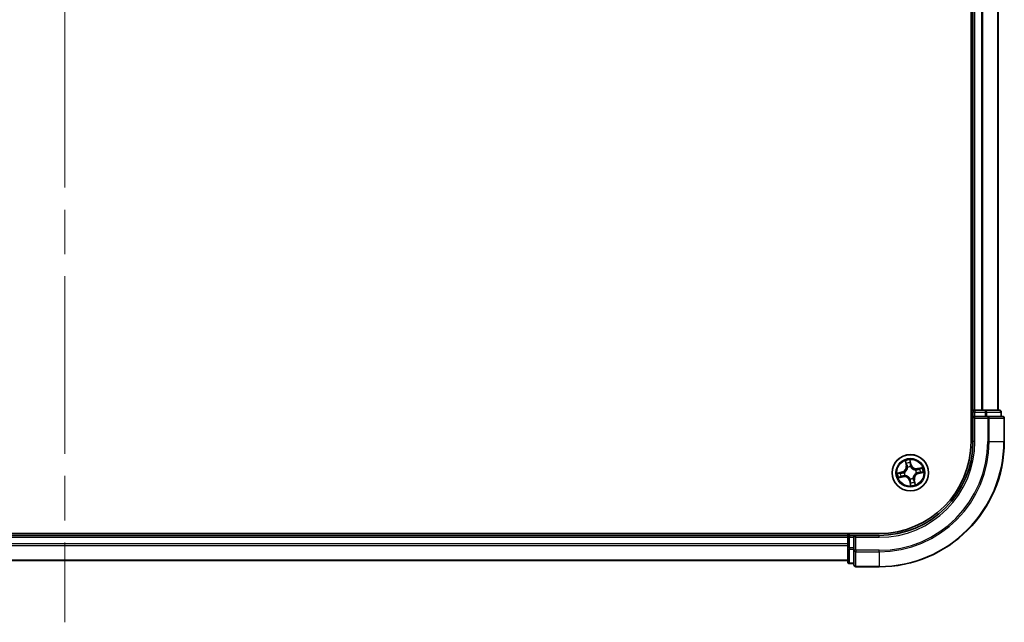
# Model space of a CAD drawing. Units: millimetres. Extents: x 72 to 8138, y 40 to 1451.
# Drawn here: x 3394 to 3551, y 567 to 663 of the extents above; entities that cross this region are included whole.
import ezdxf

# ---------------------------------------------------------------- set-up
doc = ezdxf.new("R2010")
doc.units = ezdxf.units.MM
doc.header["$LTSCALE"] = 5
doc.linetypes.add('CHAIN', pattern=[0.3543, 0.2362, -0.0295, 0.0591, -0.0295])
for name, color, linetype, lineweight in [('Centerline (ISO)', 131, 'Continuous', 18), ('Visible (ISO)', 7, 'Continuous', 35), ('Visible Narrow (ISO)', 7, 'Continuous', 25)]:
    doc.layers.add(name, color=color, linetype=linetype, lineweight=lineweight)

msp = doc.modelspace()

# ---------------------------------------------------------------- linework, layer by layer
at = {"layer": 'Centerline (ISO)', "linetype": 'CHAIN', "ltscale": 23.990969}
msp.add_line((3400.7602, 834.8461), (3400.7602, 567.1271), dxfattribs=at)
at = {"layer": 'Visible (ISO)'}
for p, q in [((3545.4602, 805.9866), (3545.4602, 595.9866)), ((3545.7602, 800.9866), (3545.7602, 600.9866)), ((3549.7602, 600.9866), (3549.7602, 800.9866)), ((3545.7602, 600.9866), (3545.4602, 600.9866)), ((3546.0602, 600.9866), (3545.7602, 600.9866)), ((3545.7602, 600.6866), (3545.7602, 599.9866)), ((3547.1197, 600.9866), (3546.0602, 600.9866)), ((3547.3433, 600.9866), (3547.1197, 600.9866)), ((3547.7188, 600.9866), (3547.3433, 600.9866)), ((3549.9602, 600.9866), (3547.7188, 600.9866)), ((3550.2602, 599.9866), (3550.2602, 600.6866)), ((3545.7602, 599.9866), (3545.7602, 595.9866)), ((3545.7602, 599.9866), (3546.0602, 599.6866)), ((3546.0602, 599.9866), (3545.7602, 599.9866)), ((3546.0602, 599.9866), (3547.7188, 599.9866)), ((3548.1197, 599.9866), (3547.7188, 599.9866)), ((3550.4602, 599.9866), (3548.1197, 599.9866)), ((3550.7602, 595.9866), (3550.7602, 599.6866)), ((3530.7602, 581.2866), (3270.7602, 581.2866)), ((3525.7602, 580.9866), (3275.7602, 580.9866)), ((3525.7602, 581.2866), (3525.7602, 580.9866)), ((3525.7602, 580.9866), (3525.7602, 580.6866)), ((3525.7602, 580.6866), (3525.7602, 579.6271)), ((3526.7602, 580.9866), (3526.0602, 580.9866)), ((3527.0602, 580.6866), (3526.7602, 580.9866)), ((3530.7602, 580.9866), (3526.7602, 580.9866)), ((3526.7602, 580.9866), (3526.7602, 580.6866)), ((3526.7602, 579.028), (3526.7602, 580.6866)), ((3525.7602, 579.6271), (3525.7602, 579.4035)), ((3525.7602, 579.4035), (3525.7602, 579.028)), ((3525.7602, 579.028), (3525.7602, 576.7866)), ((3526.7602, 579.028), (3526.7602, 578.6271)), ((3526.7602, 578.6271), (3526.7602, 576.2866)), ((3275.7602, 576.9866), (3525.7602, 576.9866)), ((3526.0602, 576.4866), (3526.7602, 576.4866)), ((3527.0602, 575.9866), (3530.7602, 575.9866))]:
    msp.add_line(p, q, dxfattribs=at)
msp.add_circle((3535.7602, 590.9866), 2.9, dxfattribs=at)
for centre, radius, start, end in [((3546.0602, 600.6866), 0.3, 90, 180), ((3549.9602, 600.6866), 0.3, 0, 90), ((3550.4602, 599.6866), 0.3, 0, 90), ((3530.7602, 595.9866), 20, 270, 0), ((3530.7602, 595.9866), 15, 270, 0), ((3530.7602, 595.9866), 14.7, 270, 0), ((3526.0602, 580.6866), 0.3, 90, 180), ((3526.0602, 576.7866), 0.3, 180, 270), ((3527.0602, 576.2866), 0.3, 180, 270)]:
    msp.add_arc(centre, radius, start, end, dxfattribs=at)
at = {"layer": 'Visible Narrow (ISO)'}
for p, q in [((3546.0602, 600.9866), (3546.0602, 800.9866)), ((3547.1197, 800.9866), (3547.1197, 600.9866)), ((3547.3502, 600.9866), (3547.3502, 800.9866)), ((3549.6907, 800.9866), (3549.6907, 600.9866)), ((3545.4602, 600.6866), (3545.7602, 600.6866)), ((3546.0602, 600.6866), (3545.7602, 600.6866)), ((3546.0602, 600.9866), (3546.0602, 600.6866)), ((3546.0602, 599.9866), (3546.0602, 600.6866)), ((3546.0602, 600.6866), (3547.7188, 600.6866)), ((3547.7188, 600.9866), (3547.7188, 600.6866)), ((3547.9493, 600.6866), (3547.7188, 600.6866)), ((3547.7188, 600.6866), (3547.7188, 599.9866)), ((3547.9493, 600.6866), (3550.1907, 600.6866)), ((3547.9493, 599.9866), (3547.9493, 600.6866)), ((3550.2602, 600.6866), (3550.1907, 600.6866)), ((3550.1907, 600.6866), (3550.1907, 599.9866)), ((3546.0602, 595.9866), (3546.0602, 599.6866)), ((3546.0602, 599.6866), (3548.1197, 599.6866)), ((3548.1197, 599.9866), (3548.1197, 599.6866)), ((3548.1197, 599.6866), (3548.1197, 595.9866)), ((3548.3502, 599.6866), (3548.1197, 599.6866)), ((3548.3502, 595.9866), (3548.3502, 599.6866)), ((3548.3502, 599.6866), (3550.6907, 599.6866)), ((3550.6907, 599.6866), (3550.6907, 595.9866)), ((3550.7602, 599.6866), (3550.6907, 599.6866)), ((3546.0602, 595.9866), (3545.7602, 595.9866)), ((3548.3502, 595.9866), (3548.1197, 595.9866)), ((3548.3502, 595.9866), (3550.6907, 595.9866)), ((3550.6907, 595.9866), (3550.7602, 595.9866)), ((3534.9472, 592.8795), (3535.1002, 592.115)), ((3535.8898, 592.2874), (3535.7102, 593.0461)), ((3535.7284, 592.7529), (3535.8413, 592.2759)), ((3534.4594, 591.1161), (3533.7008, 590.9365)), ((3533.994, 590.9548), (3534.4709, 591.0677)), ((3534.4709, 591.0677), (3534.4594, 591.1161)), ((3534.4709, 591.0677), (3534.4876, 590.997)), ((3535.1491, 592.1248), (3535.0529, 592.6054)), ((3535.1491, 592.1248), (3535.1002, 592.115)), ((3535.1491, 592.1248), (3535.2203, 592.139)), ((3535.3292, 591.8304), (3535.3195, 591.8493)), ((3535.8413, 592.2759), (3535.7706, 592.2592)), ((3535.8012, 591.9545), (3535.8003, 591.9332)), ((3535.8413, 592.2759), (3535.8898, 592.2874)), ((3536.604, 591.4176), (3536.623, 591.4273)), ((3537.6531, 591.7996), (3536.8886, 591.6466)), ((3536.8984, 591.5977), (3536.8886, 591.6466)), ((3536.8984, 591.5977), (3537.379, 591.6939)), ((3536.8984, 591.5977), (3536.9126, 591.5265)), ((3533.8673, 590.1736), (3534.6318, 590.3266)), ((3534.6221, 590.3755), (3534.1415, 590.2793)), ((3534.6221, 590.3755), (3534.6078, 590.4467)), ((3534.6221, 590.3755), (3534.6318, 590.3266)), ((3534.7923, 591.0276), (3534.8136, 591.0267)), ((3534.9164, 590.5556), (3534.8975, 590.5459)), ((3535.6791, 589.6973), (3535.6307, 589.6858)), ((3535.6307, 589.6858), (3535.8103, 588.9271)), ((3535.6791, 589.6973), (3535.7498, 589.714)), ((3535.792, 589.2203), (3535.6791, 589.6973)), ((3535.7192, 590.0187), (3535.7201, 590.04)), ((3536.1912, 590.1428), (3536.2009, 590.1239)), ((3536.3713, 589.8484), (3536.3001, 589.8342)), ((3536.3713, 589.8484), (3536.4202, 589.8582)), ((3536.3713, 589.8484), (3536.4675, 589.3678)), ((3536.5732, 589.0937), (3536.4202, 589.8582)), ((3536.7281, 590.9456), (3536.7068, 590.9465)), ((3537.0495, 590.9055), (3537.0328, 590.9762)), ((3537.5265, 591.0184), (3537.0495, 590.9055)), ((3537.0495, 590.9055), (3537.061, 590.8571)), ((3537.061, 590.8571), (3537.8197, 591.0367)), ((3275.7602, 580.6866), (3525.7602, 580.6866)), ((3526.0602, 580.6866), (3525.7602, 580.6866)), ((3526.0602, 580.9866), (3526.0602, 581.2866)), ((3526.0602, 580.9866), (3526.0602, 580.6866)), ((3526.0602, 580.6866), (3526.7602, 580.6866)), ((3526.0602, 579.028), (3526.0602, 580.6866)), ((3527.0602, 580.6866), (3530.7602, 580.6866)), ((3527.0602, 578.6271), (3527.0602, 580.6866)), ((3530.7602, 580.6866), (3530.7602, 580.9866)), ((3525.7602, 579.6271), (3275.7602, 579.6271)), ((3275.7602, 579.3966), (3525.7602, 579.3966)), ((3526.0602, 579.028), (3525.7602, 579.028)), ((3526.0602, 579.028), (3526.0602, 578.7975)), ((3526.7602, 579.028), (3526.0602, 579.028)), ((3526.0602, 576.5561), (3526.0602, 578.7975)), ((3526.0602, 578.7975), (3526.7602, 578.7975)), ((3527.0602, 578.6271), (3526.7602, 578.6271)), ((3530.7602, 578.6271), (3527.0602, 578.6271)), ((3527.0602, 578.6271), (3527.0602, 578.3966)), ((3530.7602, 578.3966), (3530.7602, 578.6271)), ((3525.7602, 577.0561), (3275.7602, 577.0561)), ((3527.0602, 578.3966), (3530.7602, 578.3966)), ((3527.0602, 576.0561), (3527.0602, 578.3966)), ((3530.7602, 578.3966), (3530.7602, 576.0561)), ((3526.0602, 576.5561), (3526.0602, 576.4866)), ((3526.7602, 576.5561), (3526.0602, 576.5561)), ((3530.7602, 576.0561), (3527.0602, 576.0561)), ((3527.0602, 576.0561), (3527.0602, 575.9866)), ((3530.7602, 576.0561), (3530.7602, 575.9866))]:
    msp.add_line(p, q, dxfattribs=at)
for radius in [2.8677, 2.3092, 2.1415]:
    msp.add_circle((3535.7602, 590.9866), radius, dxfattribs=at)
for centre, radius, start, end in [((3530.7602, 595.9866), 17.3595, 270, 0), ((3530.7602, 595.9866), 19.9305, 270, 0), ((3530.7602, 595.9866), 17.59, 270, 0), ((3530.7602, 595.9866), 15.3, 270, 0), ((3535.7602, 590.9866), 2.0601, 91.392205, 113.243042), ((3534.2627, 591.9474), 0.8542, 283.317623, 11.317623), ((3534.2627, 591.9474), 0.904, 283.317623, 11.317623), ((3535.7602, 590.9866), 1.6122, 92.010102, 112.625144), ((3535.7602, 590.9866), 0.9688, 87.575667, 117.059579), ((3535.7602, 590.9866), 0.9475, 87.575667, 117.059579), ((3536.721, 592.4841), 0.904, 193.317623, 281.317623), ((3536.721, 592.4841), 0.8542, 193.317623, 281.317623), ((3535.7602, 590.9866), 0.9475, 357.575667, 27.059579), ((3535.7602, 590.9866), 0.9688, 357.575667, 27.059579), ((3535.7602, 590.9866), 1.6122, 2.010102, 22.625144), ((3535.7602, 590.9866), 2.0601, 1.392205, 23.243042), ((3535.7602, 590.9866), 2.0601, 181.392205, 203.243042), ((3535.7602, 590.9866), 1.6122, 182.010102, 202.625144), ((3534.7995, 589.4891), 0.904, 13.317623, 101.317623), ((3534.7995, 589.4891), 0.8542, 13.317623, 101.317623), ((3535.7602, 590.9866), 0.9688, 177.575667, 207.059579), ((3535.7602, 590.9866), 0.9475, 177.575667, 207.059579), ((3535.7602, 590.9866), 0.9688, 267.575667, 297.059579), ((3535.7602, 590.9866), 0.9475, 267.575667, 297.059579), ((3535.7602, 590.9866), 1.6122, 272.010102, 292.625144), ((3537.2578, 590.0258), 0.904, 103.317623, 191.317623), ((3537.2578, 590.0258), 0.8542, 103.317623, 191.317623), ((3535.7602, 590.9866), 2.0601, 271.392205, 293.243042)]:
    msp.add_arc(centre, radius, start, end, dxfattribs=at)
for centre, major_axis, ratio, start_param, end_param in [((3547.7188, 600.6866), (0, 0.3), 0.76822128, 4.71238898, 6.28318531), ((3549.9602, 600.6866), (0, 0.3), 0.76822128, 4.71238898, 6.28318531), ((3548.1197, 599.6866), (0, 0.3), 0.76822128, 4.71238898, 6.28318531), ((3550.4602, 599.6866), (0, 0.3), 0.76822128, 4.71238898, 6.28318531), ((3535.1017, 592.6151), (-0.0484, -0.0126), 0.54850665, 4.7835784, 6.17876057), ((3535.6799, 592.7414), (0.0492, 0.0087), 0.54850665, 0.10442473, 1.4996069), ((3534.837, 591.0257), (-0.0193, 0.0461), 0.87684641, 0.18229136, 1.17990219), ((3534.837, 591.0257), (-0.0248, 0.0434), 0.41070123, 0.09573579, 1.31868747), ((3535.1572, 592.4334), (-0.0465, -0.0183), 0.89574018, 4.73044269, 6.08586581), ((3535.2692, 592.1488), (-0.0465, -0.0183), 0.89572054, 4.73483766, 6.08588361), ((3535.3399, 591.8095), (-0.05, -0.0016), 0.87684642, 5.10328313, 6.10089396), ((3535.3399, 591.8095), (-0.0498, 0.0044), 0.41070123, 4.96449783, 6.18744952), ((3535.7052, 592.553), (0.0499, 0.0028), 0.89574018, 0.19731949, 1.55274262), ((3535.7221, 592.2477), (0.0499, 0.0028), 0.89572054, 0.1973017, 1.54834765), ((3535.7993, 591.9098), (0.0434, 0.0248), 0.41070123, 0.09573579, 1.31868747), ((3535.7993, 591.9098), (0.0461, 0.0193), 0.87684641, 0.18229136, 1.17990219), ((3536.5831, 591.4069), (-0.0016, 0.05), 0.87684642, 5.10328313, 6.10089396), ((3536.5831, 591.4069), (0.0044, 0.0498), 0.41070123, 4.96449783, 6.18744952), ((3536.9224, 591.4776), (-0.0183, 0.0465), 0.89572054, 4.73483766, 6.08588361), ((3537.207, 591.5896), (-0.0183, 0.0465), 0.89574018, 4.73044269, 6.08586581), ((3537.3887, 591.6451), (-0.0126, 0.0484), 0.54850665, 4.7835784, 6.17876057), ((3537.515, 591.0669), (0.0087, -0.0492), 0.54850665, 0.10442473, 1.4996069), ((3534.0054, 590.9063), (-0.0087, 0.0492), 0.54850665, 0.10442473, 1.4996069), ((3534.1317, 590.3281), (0.0126, -0.0484), 0.54850665, 4.7835784, 6.17876057), ((3534.1938, 590.9316), (-0.0028, 0.0499), 0.89574018, 0.19731949, 1.55274262), ((3534.3135, 590.3836), (0.0183, -0.0465), 0.89574018, 4.73044269, 6.08586581), ((3534.4991, 590.9485), (-0.0028, 0.0499), 0.89572054, 0.1973017, 1.54834765), ((3534.598, 590.4955), (0.0183, -0.0465), 0.89572054, 4.73483766, 6.08588361), ((3534.9374, 590.5663), (0.0016, -0.05), 0.87684642, 5.10328313, 6.10089396), ((3534.9374, 590.5663), (-0.0044, -0.0498), 0.41070123, 4.96449783, 6.18744952), ((3535.7211, 590.0634), (-0.0434, -0.0248), 0.41070123, 0.09573579, 1.31868747), ((3535.7211, 590.0634), (-0.0461, -0.0193), 0.87684641, 0.18229136, 1.17990219), ((3535.7983, 589.7255), (-0.0499, -0.0028), 0.89572054, 0.1973017, 1.54834765), ((3536.1806, 590.1637), (0.0498, -0.0044), 0.41070123, 4.96449783, 6.18744952), ((3536.1806, 590.1637), (0.05, 0.0016), 0.87684642, 5.10328313, 6.10089396), ((3536.2513, 589.8244), (0.0465, 0.0183), 0.89572054, 4.73483766, 6.08588361), ((3536.3632, 589.5398), (0.0465, 0.0183), 0.89574018, 4.73044269, 6.08586581), ((3536.6834, 590.9475), (0.0248, -0.0434), 0.41070123, 0.09573579, 1.31868747), ((3536.6834, 590.9475), (0.0193, -0.0461), 0.87684641, 0.18229136, 1.17990219), ((3537.0213, 591.0247), (0.0028, -0.0499), 0.89572054, 0.1973017, 1.54834765), ((3537.3266, 591.0416), (0.0028, -0.0499), 0.89574018, 0.19731949, 1.55274262), ((3535.8152, 589.4202), (-0.0499, -0.0028), 0.89574018, 0.19731949, 1.55274262), ((3535.8405, 589.2318), (-0.0492, -0.0087), 0.54850665, 0.10442473, 1.4996069), ((3536.4187, 589.3581), (0.0484, 0.0126), 0.54850665, 4.7835784, 6.17876057), ((3526.0602, 579.028), (-0.3, 0), 0.76822128, 0, 1.57079633), ((3527.0602, 578.6271), (-0.3, 0), 0.76822128, 0, 1.57079633), ((3526.0602, 576.7866), (-0.3, 0), 0.76822128, 0, 1.57079633), ((3527.0602, 576.2866), (-0.3, 0), 0.76822128, 0, 1.57079633)]:
    msp.add_ellipse(centre, major_axis=major_axis, ratio=ratio, start_param=start_param, end_param=end_param, dxfattribs=at)
for points, knots in [([(3535.0914, 592.6407), (3535.0878, 592.6553), (3535.0825, 592.67), (3535.0654, 592.7082), (3535.052, 592.7315), (3535.0239, 592.7752), (3535.0095, 592.7957), (3534.9792, 592.8373), (3534.9631, 592.8585), (3534.9472, 592.8795)], [0, 0, 0, 0, 0.0059340385, 0.0059340385, 0.0154285, 0.0154285, 0.0237449879, 0.0237449879, 0.0323943032, 0.0323943032, 0.0323943032, 0.0323943032]), ([(3534.9472, 592.8795), (3534.9583, 592.8549), (3534.9694, 592.8302), (3534.9906, 592.7817), (3535.0007, 592.758), (3535.0209, 592.7076), (3535.0309, 592.6809), (3535.0446, 592.6379), (3535.0492, 592.6215), (3535.0529, 592.6054)], [-0.0323943032, -0.0323943032, -0.0323943032, -0.0323943032, -0.0237449879, -0.0237449879, -0.0154285, -0.0154285, -0.0059340385, -0.0059340385, 0, 0, 0, 0]), ([(3535.14, 592.4747), (3535.1329, 592.4929), (3535.1251, 592.5164), (3535.1088, 592.5725), (3535.1001, 592.605), (3535.0914, 592.6407)], [-0.0289828459, -0.0289828459, -0.0289828459, -0.0289828459, -0.014491423, -0.014491423, 0, 0, 0, 0]), ([(3535.7102, 593.0461), (3535.7032, 593.0147), (3535.6962, 592.9831), (3535.6824, 592.9119), (3535.6763, 592.873), (3535.6738, 592.8124), (3535.6746, 592.7899), (3535.6786, 592.7689)], [-0.0003383294, -0.0003383294, -0.0003383294, -0.0003383294, 0.0102009359, 0.0102009359, 0.0236501899, 0.0236501899, 0.0320559737, 0.0320559737, 0.0320559737, 0.0320559737]), ([(3535.6786, 592.7689), (3535.6856, 592.733), (3535.6912, 592.7001), (3535.6997, 592.6422), (3535.7025, 592.6174), (3535.7037, 592.5978)], [-0.0289828459, -0.0289828459, -0.0289828459, -0.0289828459, -0.0145850634, -0.0145850634, 0, 0, 0, 0]), ([(3535.7284, 592.7529), (3535.7236, 592.7758), (3535.7204, 592.8), (3535.714, 592.8646), (3535.7124, 592.9056), (3535.7107, 592.9802), (3535.7104, 593.0133), (3535.7102, 593.0461)], [-0.0320559737, -0.0320559737, -0.0320559737, -0.0320559737, -0.0236501899, -0.0236501899, -0.0102009359, -0.0102009359, 0.0003383294, 0.0003383294, 0.0003383294, 0.0003383294]), ([(3535.7537, 592.5645), (3535.7525, 592.5861), (3535.7497, 592.6134), (3535.7411, 592.6771), (3535.7354, 592.7133), (3535.7284, 592.7529)], [0, 0, 0, 0, 0.0145850634, 0.0145850634, 0.0289828459, 0.0289828459, 0.0289828459, 0.0289828459]), ([(3534.8107, 591.068), (3534.772, 591.0521), (3534.7335, 591.0393), (3534.626, 591.0106), (3534.5569, 591.0002), (3534.4876, 590.997)], [0.0217758941, 0.0217758941, 0.0217758941, 0.0217758941, 0.0491206273, 0.0491206273, 0.0982412545, 0.0982412545, 0.0982412545, 0.0982412545]), ([(3535.2905, 591.8158), (3535.2891, 591.8), (3535.2874, 591.7842), (3535.2744, 591.688), (3535.2534, 591.6067), (3535.1995, 591.4772), (3535.1741, 591.4282), (3535.1443, 591.3818), (3535.1145, 591.3353), (3535.0805, 591.2917), (3534.9853, 591.1889), (3534.9202, 591.1359), (3534.8381, 591.0839), (3534.8245, 591.0758), (3534.8107, 591.068)], [0.073818549, 0.073818549, 0.073818549, 0.073818549, 0.079279611, 0.079279611, 0.107010485, 0.107010485, 0.124342281, 0.124342281, 0.124342281, 0.141674077, 0.141674077, 0.16940495, 0.16940495, 0.174866013, 0.174866013, 0.174866013, 0.174866013]), ([(3534.8136, 591.0267), (3534.828, 591.0351), (3534.8423, 591.0439), (3534.9283, 591.1001), (3534.9967, 591.1577), (3535.0978, 591.2697), (3535.1342, 591.3172), (3535.1664, 591.3675), (3535.1987, 591.4178), (3535.2267, 591.4707), (3535.2864, 591.6093), (3535.3103, 591.6955), (3535.3255, 591.7971), (3535.3275, 591.8137), (3535.3292, 591.8304)], [-0.174866013, -0.174866013, -0.174866013, -0.174866013, -0.16940495, -0.16940495, -0.141674077, -0.141674077, -0.124342281, -0.124342281, -0.124342281, -0.107010485, -0.107010485, -0.079279611, -0.079279611, -0.073818549, -0.073818549, -0.073818549, -0.073818549]), ([(3535.0529, 592.6054), (3535.0631, 592.5663), (3535.073, 592.5307), (3535.0918, 592.4694), (3535.1005, 592.4436), (3535.1084, 592.4236)], [0, 0, 0, 0, 0.014491423, 0.014491423, 0.0289828459, 0.0289828459, 0.0289828459, 0.0289828459]), ([(3535.1084, 592.4236), (3535.1271, 592.3762), (3535.1457, 592.3287), (3535.183, 592.2339), (3535.2017, 592.1864), (3535.2203, 592.139)], [0, 0, 0, 0, 0.0343899271, 0.0343899271, 0.0687798542, 0.0687798542, 0.0687798542, 0.0687798542]), ([(3535.2517, 592.19), (3535.2331, 592.2375), (3535.2145, 592.2849), (3535.1773, 592.3798), (3535.1586, 592.4273), (3535.14, 592.4747)], [-0.0687798542, -0.0687798542, -0.0687798542, -0.0687798542, -0.0343899271, -0.0343899271, 0, 0, 0, 0]), ([(3535.2203, 592.139), (3535.2463, 592.0747), (3535.2656, 592.0076), (3535.2843, 591.8979), (3535.2888, 591.8576), (3535.2905, 591.8158)], [0, 0, 0, 0, 0.0491206273, 0.0491206273, 0.0764653604, 0.0764653604, 0.0764653604, 0.0764653604]), ([(3535.3195, 591.8493), (3535.3189, 591.8935), (3535.3151, 591.936), (3535.2977, 592.0516), (3535.2783, 592.1223), (3535.2517, 592.19)], [-0.0764653604, -0.0764653604, -0.0764653604, -0.0764653604, -0.0491206273, -0.0491206273, 0, 0, 0, 0]), ([(3535.7037, 592.5978), (3535.7065, 592.5469), (3535.7094, 592.496), (3535.7151, 592.3942), (3535.7179, 592.3434), (3535.7208, 592.2925)], [-0.0687798542, -0.0687798542, -0.0687798542, -0.0687798542, -0.0343899271, -0.0343899271, 0, 0, 0, 0]), ([(3535.7208, 592.2925), (3535.7249, 592.2198), (3535.7367, 592.1475), (3535.769, 592.0351), (3535.7833, 591.995), (3535.8012, 591.9545)], [-0.0982412545, -0.0982412545, -0.0982412545, -0.0982412545, -0.0491206273, -0.0491206273, -0.0217758941, -0.0217758941, -0.0217758941, -0.0217758941]), ([(3535.7706, 592.2592), (3535.7678, 592.3101), (3535.765, 592.3609), (3535.7593, 592.4627), (3535.7565, 592.5136), (3535.7537, 592.5645)], [0, 0, 0, 0, 0.0343899271, 0.0343899271, 0.0687798542, 0.0687798542, 0.0687798542, 0.0687798542]), ([(3535.8416, 591.9361), (3535.8257, 591.9748), (3535.8129, 592.0133), (3535.7842, 592.1208), (3535.7738, 592.1899), (3535.7706, 592.2592)], [0.0217758941, 0.0217758941, 0.0217758941, 0.0217758941, 0.0491206273, 0.0491206273, 0.0982412545, 0.0982412545, 0.0982412545, 0.0982412545]), ([(3535.8003, 591.9332), (3535.8087, 591.9188), (3535.8176, 591.9045), (3535.8737, 591.8185), (3535.9313, 591.7501), (3536.0433, 591.649), (3536.0909, 591.6126), (3536.1412, 591.5804), (3536.1915, 591.5481), (3536.2443, 591.5201), (3536.3829, 591.4604), (3536.4691, 591.4366), (3536.5707, 591.4214), (3536.5874, 591.4193), (3536.604, 591.4176)], [-0.174866013, -0.174866013, -0.174866013, -0.174866013, -0.16940495, -0.16940495, -0.141674077, -0.141674077, -0.124342281, -0.124342281, -0.124342281, -0.107010485, -0.107010485, -0.079279611, -0.079279611, -0.073818549, -0.073818549, -0.073818549, -0.073818549]), ([(3536.5894, 591.4564), (3536.5736, 591.4577), (3536.5578, 591.4595), (3536.4616, 591.4724), (3536.3803, 591.4935), (3536.2508, 591.5473), (3536.2018, 591.5728), (3536.1554, 591.6025), (3536.109, 591.6323), (3536.0653, 591.6663), (3535.9625, 591.7615), (3535.9095, 591.8267), (3535.8576, 591.9087), (3535.8494, 591.9224), (3535.8416, 591.9361)], [0.073818549, 0.073818549, 0.073818549, 0.073818549, 0.079279611, 0.079279611, 0.107010485, 0.107010485, 0.124342281, 0.124342281, 0.124342281, 0.141674077, 0.141674077, 0.16940495, 0.16940495, 0.174866013, 0.174866013, 0.174866013, 0.174866013]), ([(3536.9126, 591.5265), (3536.8483, 591.5005), (3536.7812, 591.4812), (3536.6715, 591.4625), (3536.6312, 591.458), (3536.5894, 591.4564)], [0, 0, 0, 0, 0.0491206273, 0.0491206273, 0.0764653604, 0.0764653604, 0.0764653604, 0.0764653604]), ([(3536.623, 591.4273), (3536.6672, 591.428), (3536.7096, 591.4317), (3536.8252, 591.4491), (3536.8959, 591.4685), (3536.9637, 591.4951)], [-0.0764653604, -0.0764653604, -0.0764653604, -0.0764653604, -0.0491206273, -0.0491206273, 0, 0, 0, 0]), ([(3537.1972, 591.6384), (3537.1498, 591.6198), (3537.1023, 591.6011), (3537.0075, 591.5638), (3536.9601, 591.5451), (3536.9126, 591.5265)], [0, 0, 0, 0, 0.0343899271, 0.0343899271, 0.0687798542, 0.0687798542, 0.0687798542, 0.0687798542]), ([(3536.9637, 591.4951), (3537.0111, 591.5137), (3537.0586, 591.5323), (3537.1534, 591.5696), (3537.2009, 591.5882), (3537.2483, 591.6068)], [-0.0687798542, -0.0687798542, -0.0687798542, -0.0687798542, -0.0343899271, -0.0343899271, 0, 0, 0, 0]), ([(3537.379, 591.6939), (3537.3399, 591.6837), (3537.3044, 591.6738), (3537.243, 591.655), (3537.2172, 591.6463), (3537.1972, 591.6384)], [0, 0, 0, 0, 0.014491423, 0.014491423, 0.0289828459, 0.0289828459, 0.0289828459, 0.0289828459]), ([(3537.2483, 591.6068), (3537.2665, 591.6139), (3537.2901, 591.6217), (3537.3461, 591.6381), (3537.3786, 591.6467), (3537.4143, 591.6554)], [-0.0289828459, -0.0289828459, -0.0289828459, -0.0289828459, -0.014491423, -0.014491423, 0, 0, 0, 0]), ([(3537.5426, 591.0682), (3537.5067, 591.0613), (3537.4737, 591.0556), (3537.4159, 591.0471), (3537.391, 591.0443), (3537.3714, 591.0431)], [-0.0289828459, -0.0289828459, -0.0289828459, -0.0289828459, -0.0145850634, -0.0145850634, 0, 0, 0, 0]), ([(3537.6531, 591.7996), (3537.6285, 591.7885), (3537.6038, 591.7774), (3537.5553, 591.7562), (3537.5316, 591.7461), (3537.4812, 591.7259), (3537.4545, 591.716), (3537.4115, 591.7023), (3537.3951, 591.6976), (3537.379, 591.6939)], [-0.0323943032, -0.0323943032, -0.0323943032, -0.0323943032, -0.0237449879, -0.0237449879, -0.0154285, -0.0154285, -0.0059340385, -0.0059340385, 0, 0, 0, 0]), ([(3537.4143, 591.6554), (3537.429, 591.659), (3537.4436, 591.6643), (3537.4818, 591.6814), (3537.5051, 591.6948), (3537.5488, 591.7229), (3537.5693, 591.7373), (3537.6109, 591.7676), (3537.6321, 591.7837), (3537.6531, 591.7996)], [0, 0, 0, 0, 0.0059340385, 0.0059340385, 0.0154285, 0.0154285, 0.0237449879, 0.0237449879, 0.0323943032, 0.0323943032, 0.0323943032, 0.0323943032]), ([(3537.8197, 591.0367), (3537.7883, 591.0436), (3537.7567, 591.0506), (3537.6856, 591.0644), (3537.6466, 591.0705), (3537.5861, 591.0731), (3537.5635, 591.0722), (3537.5426, 591.0682)], [-0.0003383294, -0.0003383294, -0.0003383294, -0.0003383294, 0.0102009359, 0.0102009359, 0.0236501899, 0.0236501899, 0.0320559737, 0.0320559737, 0.0320559737, 0.0320559737]), ([(3533.994, 590.9548), (3533.971, 590.95), (3533.9468, 590.9467), (3533.8822, 590.9404), (3533.8412, 590.9388), (3533.7666, 590.937), (3533.7335, 590.9368), (3533.7008, 590.9365)], [-0.0320559737, -0.0320559737, -0.0320559737, -0.0320559737, -0.0236501899, -0.0236501899, -0.0102009359, -0.0102009359, 0.0003383294, 0.0003383294, 0.0003383294, 0.0003383294]), ([(3533.7008, 590.9365), (3533.7321, 590.9296), (3533.7638, 590.9226), (3533.8349, 590.9088), (3533.8738, 590.9027), (3533.9344, 590.9001), (3533.9569, 590.901), (3533.9779, 590.905)], [-0.0003383294, -0.0003383294, -0.0003383294, -0.0003383294, 0.0102009359, 0.0102009359, 0.0236501899, 0.0236501899, 0.0320559737, 0.0320559737, 0.0320559737, 0.0320559737]), ([(3534.1061, 590.3178), (3534.0915, 590.3142), (3534.0768, 590.3089), (3534.0386, 590.2918), (3534.0153, 590.2784), (3533.9716, 590.2503), (3533.9512, 590.2359), (3533.9095, 590.2056), (3533.8883, 590.1895), (3533.8673, 590.1736)], [0, 0, 0, 0, 0.0059340385, 0.0059340385, 0.0154285, 0.0154285, 0.0237449879, 0.0237449879, 0.0323943032, 0.0323943032, 0.0323943032, 0.0323943032]), ([(3533.8673, 590.1736), (3533.8919, 590.1847), (3533.9166, 590.1958), (3533.9651, 590.217), (3533.9888, 590.2271), (3534.0392, 590.2473), (3534.0659, 590.2572), (3534.109, 590.2709), (3534.1254, 590.2756), (3534.1415, 590.2793)], [-0.0323943032, -0.0323943032, -0.0323943032, -0.0323943032, -0.0237449879, -0.0237449879, -0.0154285, -0.0154285, -0.0059340385, -0.0059340385, 0, 0, 0, 0]), ([(3533.9779, 590.905), (3534.0138, 590.9119), (3534.0467, 590.9176), (3534.1046, 590.9261), (3534.1294, 590.9289), (3534.149, 590.9301)], [-0.0289828459, -0.0289828459, -0.0289828459, -0.0289828459, -0.0145850634, -0.0145850634, 0, 0, 0, 0]), ([(3534.1823, 590.9801), (3534.1607, 590.9789), (3534.1334, 590.9761), (3534.0697, 590.9675), (3534.0335, 590.9618), (3533.994, 590.9548)], [0, 0, 0, 0, 0.0145850634, 0.0145850634, 0.0289828459, 0.0289828459, 0.0289828459, 0.0289828459]), ([(3534.2721, 590.3664), (3534.2539, 590.3593), (3534.2304, 590.3515), (3534.1743, 590.3351), (3534.1418, 590.3265), (3534.1061, 590.3178)], [-0.0289828459, -0.0289828459, -0.0289828459, -0.0289828459, -0.014491423, -0.014491423, 0, 0, 0, 0]), ([(3534.1415, 590.2793), (3534.1805, 590.2895), (3534.2161, 590.2994), (3534.2774, 590.3182), (3534.3032, 590.3269), (3534.3232, 590.3348)], [0, 0, 0, 0, 0.014491423, 0.014491423, 0.0289828459, 0.0289828459, 0.0289828459, 0.0289828459]), ([(3534.149, 590.9301), (3534.1999, 590.9329), (3534.2508, 590.9357), (3534.3526, 590.9414), (3534.4035, 590.9443), (3534.4543, 590.9472)], [-0.0687798542, -0.0687798542, -0.0687798542, -0.0687798542, -0.0343899271, -0.0343899271, 0, 0, 0, 0]), ([(3534.4876, 590.997), (3534.4368, 590.9942), (3534.3859, 590.9913), (3534.2841, 590.9857), (3534.2332, 590.9829), (3534.1823, 590.9801)], [0, 0, 0, 0, 0.0343899271, 0.0343899271, 0.0687798542, 0.0687798542, 0.0687798542, 0.0687798542]), ([(3534.5568, 590.4781), (3534.5093, 590.4595), (3534.4619, 590.4409), (3534.367, 590.4036), (3534.3195, 590.385), (3534.2721, 590.3664)], [-0.0687798542, -0.0687798542, -0.0687798542, -0.0687798542, -0.0343899271, -0.0343899271, 0, 0, 0, 0]), ([(3534.3232, 590.3348), (3534.3707, 590.3534), (3534.4181, 590.3721), (3534.5129, 590.4094), (3534.5604, 590.4281), (3534.6078, 590.4467)], [0, 0, 0, 0, 0.0343899271, 0.0343899271, 0.0687798542, 0.0687798542, 0.0687798542, 0.0687798542]), ([(3534.4543, 590.9472), (3534.527, 590.9512), (3534.5993, 590.9631), (3534.7117, 590.9954), (3534.7518, 591.0097), (3534.7923, 591.0276)], [-0.0982412545, -0.0982412545, -0.0982412545, -0.0982412545, -0.0491206273, -0.0491206273, -0.0217758941, -0.0217758941, -0.0217758941, -0.0217758941]), ([(3534.8975, 590.5459), (3534.8533, 590.5452), (3534.8108, 590.5415), (3534.6952, 590.5241), (3534.6245, 590.5047), (3534.5568, 590.4781)], [-0.0764653604, -0.0764653604, -0.0764653604, -0.0764653604, -0.0491206273, -0.0491206273, 0, 0, 0, 0]), ([(3534.6078, 590.4467), (3534.6721, 590.4727), (3534.7392, 590.492), (3534.8489, 590.5107), (3534.8892, 590.5152), (3534.931, 590.5168)], [0, 0, 0, 0, 0.0491206273, 0.0491206273, 0.0764653604, 0.0764653604, 0.0764653604, 0.0764653604]), ([(3535.7201, 590.04), (3535.7117, 590.0544), (3535.7029, 590.0687), (3535.6467, 590.1547), (3535.5891, 590.2231), (3535.4771, 590.3242), (3535.4296, 590.3606), (3535.3793, 590.3928), (3535.329, 590.4251), (3535.2761, 590.4531), (3535.1375, 590.5128), (3535.0513, 590.5366), (3534.9498, 590.5518), (3534.9331, 590.5539), (3534.9164, 590.5556)], [-0.174866013, -0.174866013, -0.174866013, -0.174866013, -0.16940495, -0.16940495, -0.141674077, -0.141674077, -0.124342281, -0.124342281, -0.124342281, -0.107010485, -0.107010485, -0.079279611, -0.079279611, -0.073818549, -0.073818549, -0.073818549, -0.073818549]), ([(3534.931, 590.5168), (3534.9468, 590.5155), (3534.9626, 590.5137), (3535.0588, 590.5008), (3535.1401, 590.4797), (3535.2696, 590.4259), (3535.3186, 590.4004), (3535.3651, 590.3707), (3535.4115, 590.3409), (3535.4551, 590.3069), (3535.558, 590.2117), (3535.611, 590.1465), (3535.6629, 590.0645), (3535.671, 590.0508), (3535.6789, 590.0371)], [0.073818549, 0.073818549, 0.073818549, 0.073818549, 0.079279611, 0.079279611, 0.107010485, 0.107010485, 0.124342281, 0.124342281, 0.124342281, 0.141674077, 0.141674077, 0.16940495, 0.16940495, 0.174866013, 0.174866013, 0.174866013, 0.174866013]), ([(3535.6789, 590.0371), (3535.6947, 589.9984), (3535.7075, 589.9599), (3535.7362, 589.8524), (3535.7466, 589.7833), (3535.7498, 589.714)], [0.0217758941, 0.0217758941, 0.0217758941, 0.0217758941, 0.0491206273, 0.0491206273, 0.0982412545, 0.0982412545, 0.0982412545, 0.0982412545]), ([(3535.7997, 589.6807), (3535.7956, 589.7534), (3535.7837, 589.8257), (3535.7514, 589.9381), (3535.7371, 589.9782), (3535.7192, 590.0187)], [-0.0982412545, -0.0982412545, -0.0982412545, -0.0982412545, -0.0491206273, -0.0491206273, -0.0217758941, -0.0217758941, -0.0217758941, -0.0217758941]), ([(3535.7498, 589.714), (3535.7526, 589.6631), (3535.7555, 589.6123), (3535.7611, 589.5105), (3535.7639, 589.4596), (3535.7667, 589.4087)], [0, 0, 0, 0, 0.0343899271, 0.0343899271, 0.0687798542, 0.0687798542, 0.0687798542, 0.0687798542]), ([(3535.8168, 589.3754), (3535.8139, 589.4263), (3535.8111, 589.4772), (3535.8054, 589.579), (3535.8025, 589.6298), (3535.7997, 589.6807)], [-0.0687798542, -0.0687798542, -0.0687798542, -0.0687798542, -0.0343899271, -0.0343899271, 0, 0, 0, 0]), ([(3536.7068, 590.9465), (3536.6924, 590.9381), (3536.6781, 590.9292), (3536.5921, 590.8731), (3536.5237, 590.8155), (3536.4226, 590.7035), (3536.3863, 590.656), (3536.354, 590.6057), (3536.3217, 590.5554), (3536.2937, 590.5025), (3536.234, 590.3639), (3536.2102, 590.2777), (3536.195, 590.1761), (3536.1929, 590.1595), (3536.1912, 590.1428)], [-0.174866013, -0.174866013, -0.174866013, -0.174866013, -0.16940495, -0.16940495, -0.141674077, -0.141674077, -0.124342281, -0.124342281, -0.124342281, -0.107010485, -0.107010485, -0.079279611, -0.079279611, -0.073818549, -0.073818549, -0.073818549, -0.073818549]), ([(3536.2009, 590.1239), (3536.2016, 590.0796), (3536.2053, 590.0372), (3536.2228, 589.9216), (3536.2421, 589.8509), (3536.2687, 589.7832)], [-0.0764653604, -0.0764653604, -0.0764653604, -0.0764653604, -0.0491206273, -0.0491206273, 0, 0, 0, 0]), ([(3536.23, 590.1574), (3536.2313, 590.1732), (3536.2331, 590.189), (3536.2461, 590.2852), (3536.2671, 590.3665), (3536.3209, 590.496), (3536.3464, 590.545), (3536.3762, 590.5914), (3536.4059, 590.6379), (3536.4399, 590.6815), (3536.5351, 590.7843), (3536.6003, 590.8373), (3536.6823, 590.8893), (3536.696, 590.8974), (3536.7097, 590.9052)], [0.073818549, 0.073818549, 0.073818549, 0.073818549, 0.079279611, 0.079279611, 0.107010485, 0.107010485, 0.124342281, 0.124342281, 0.124342281, 0.141674077, 0.141674077, 0.16940495, 0.16940495, 0.174866013, 0.174866013, 0.174866013, 0.174866013]), ([(3536.3001, 589.8342), (3536.2741, 589.8985), (3536.2548, 589.9656), (3536.2361, 590.0753), (3536.2317, 590.1156), (3536.23, 590.1574)], [0, 0, 0, 0, 0.0491206273, 0.0491206273, 0.0764653604, 0.0764653604, 0.0764653604, 0.0764653604]), ([(3536.2687, 589.7832), (3536.2873, 589.7357), (3536.3059, 589.6883), (3536.3432, 589.5934), (3536.3618, 589.5459), (3536.3804, 589.4985)], [-0.0687798542, -0.0687798542, -0.0687798542, -0.0687798542, -0.0343899271, -0.0343899271, 0, 0, 0, 0]), ([(3536.412, 589.5496), (3536.3934, 589.597), (3536.3747, 589.6445), (3536.3374, 589.7393), (3536.3188, 589.7868), (3536.3001, 589.8342)], [0, 0, 0, 0, 0.0343899271, 0.0343899271, 0.0687798542, 0.0687798542, 0.0687798542, 0.0687798542]), ([(3536.3804, 589.4985), (3536.3875, 589.4803), (3536.3953, 589.4568), (3536.4117, 589.4007), (3536.4203, 589.3682), (3536.429, 589.3325)], [-0.0289828459, -0.0289828459, -0.0289828459, -0.0289828459, -0.014491423, -0.014491423, 0, 0, 0, 0]), ([(3536.4675, 589.3678), (3536.4573, 589.4069), (3536.4474, 589.4425), (3536.4287, 589.5038), (3536.4199, 589.5296), (3536.412, 589.5496)], [0, 0, 0, 0, 0.014491423, 0.014491423, 0.0289828459, 0.0289828459, 0.0289828459, 0.0289828459]), ([(3536.7097, 590.9052), (3536.7485, 590.9211), (3536.7869, 590.9339), (3536.8944, 590.9626), (3536.9635, 590.973), (3537.0328, 590.9762)], [0.0217758941, 0.0217758941, 0.0217758941, 0.0217758941, 0.0491206273, 0.0491206273, 0.0982412545, 0.0982412545, 0.0982412545, 0.0982412545]), ([(3537.0661, 591.026), (3536.9934, 591.022), (3536.9211, 591.0101), (3536.8088, 590.9778), (3536.7686, 590.9635), (3536.7281, 590.9456)], [-0.0982412545, -0.0982412545, -0.0982412545, -0.0982412545, -0.0491206273, -0.0491206273, -0.0217758941, -0.0217758941, -0.0217758941, -0.0217758941]), ([(3537.0328, 590.9762), (3537.0837, 590.979), (3537.1346, 590.9819), (3537.2363, 590.9875), (3537.2872, 590.9903), (3537.3381, 590.9931)], [0, 0, 0, 0, 0.0343899271, 0.0343899271, 0.0687798542, 0.0687798542, 0.0687798542, 0.0687798542]), ([(3537.3714, 591.0431), (3537.3205, 591.0403), (3537.2696, 591.0375), (3537.1679, 591.0318), (3537.117, 591.0289), (3537.0661, 591.026)], [-0.0687798542, -0.0687798542, -0.0687798542, -0.0687798542, -0.0343899271, -0.0343899271, 0, 0, 0, 0]), ([(3537.3381, 590.9931), (3537.3597, 590.9943), (3537.387, 590.9971), (3537.4507, 591.0057), (3537.487, 591.0114), (3537.5265, 591.0184)], [0, 0, 0, 0, 0.0145850634, 0.0145850634, 0.0289828459, 0.0289828459, 0.0289828459, 0.0289828459]), ([(3537.5265, 591.0184), (3537.5494, 591.0232), (3537.5736, 591.0265), (3537.6382, 591.0328), (3537.6792, 591.0344), (3537.7538, 591.0361), (3537.7869, 591.0364), (3537.8197, 591.0367)], [-0.0320559737, -0.0320559737, -0.0320559737, -0.0320559737, -0.0236501899, -0.0236501899, -0.0102009359, -0.0102009359, 0.0003383294, 0.0003383294, 0.0003383294, 0.0003383294]), ([(3535.7667, 589.4087), (3535.7679, 589.3871), (3535.7707, 589.3598), (3535.7793, 589.2961), (3535.7851, 589.2599), (3535.792, 589.2203)], [0, 0, 0, 0, 0.0145850634, 0.0145850634, 0.0289828459, 0.0289828459, 0.0289828459, 0.0289828459]), ([(3535.792, 589.2203), (3535.7968, 589.1974), (3535.8001, 589.1732), (3535.8064, 589.1086), (3535.8081, 589.0676), (3535.8098, 588.993), (3535.81, 588.9599), (3535.8103, 588.9271)], [-0.0320559737, -0.0320559737, -0.0320559737, -0.0320559737, -0.0236501899, -0.0236501899, -0.0102009359, -0.0102009359, 0.0003383294, 0.0003383294, 0.0003383294, 0.0003383294]), ([(3535.8103, 588.9271), (3535.8172, 588.9585), (3535.8242, 588.9901), (3535.838, 589.0613), (3535.8441, 589.1002), (3535.8467, 589.1608), (3535.8458, 589.1833), (3535.8418, 589.2043)], [-0.0003383294, -0.0003383294, -0.0003383294, -0.0003383294, 0.0102009359, 0.0102009359, 0.0236501899, 0.0236501899, 0.0320559737, 0.0320559737, 0.0320559737, 0.0320559737]), ([(3535.8418, 589.2043), (3535.8349, 589.2402), (3535.8292, 589.2731), (3535.8207, 589.331), (3535.8179, 589.3558), (3535.8168, 589.3754)], [-0.0289828459, -0.0289828459, -0.0289828459, -0.0289828459, -0.0145850634, -0.0145850634, 0, 0, 0, 0]), ([(3536.429, 589.3325), (3536.4326, 589.3179), (3536.438, 589.3032), (3536.455, 589.265), (3536.4684, 589.2417), (3536.4965, 589.198), (3536.5109, 589.1775), (3536.5412, 589.1359), (3536.5573, 589.1147), (3536.5732, 589.0937)], [0, 0, 0, 0, 0.0059340385, 0.0059340385, 0.0154285, 0.0154285, 0.0237449879, 0.0237449879, 0.0323943032, 0.0323943032, 0.0323943032, 0.0323943032]), ([(3536.5732, 589.0937), (3536.5622, 589.1183), (3536.551, 589.143), (3536.5298, 589.1915), (3536.5197, 589.2152), (3536.4995, 589.2656), (3536.4896, 589.2923), (3536.4759, 589.3353), (3536.4712, 589.3517), (3536.4675, 589.3678)], [-0.0323943032, -0.0323943032, -0.0323943032, -0.0323943032, -0.0237449879, -0.0237449879, -0.0154285, -0.0154285, -0.0059340385, -0.0059340385, 0, 0, 0, 0])]:
    msp.add_open_spline(points, degree=3, knots=knots, dxfattribs=at)

doc.saveas('drawing.dxf')
